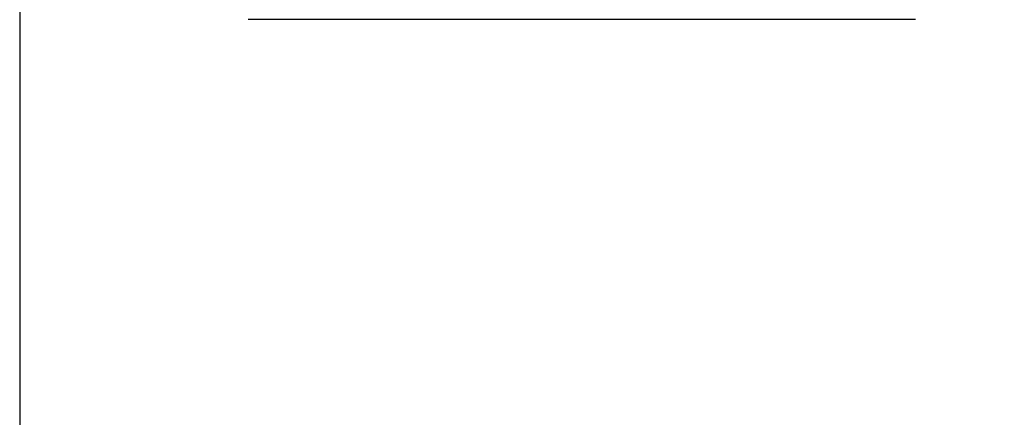
# Model space of a CAD drawing. Extents: x 0 to 16.5, y 0 to 10.4.
# Drawn here: x 0 to 2.9, y 4.3 to 5.5 of the extents above; entities that cross this region are included whole.
import ezdxf
from ezdxf.enums import TextEntityAlignment as Align

# ---------------------------------------------------------------- set-up
doc = ezdxf.new("R2010")
doc.units = 0
doc.header["$MEASUREMENT"] = 0
doc.layers.get('0').update_dxf_attribs({"linetype": 'CONTINUOUS'})
doc.layers.add('title', color=4, linetype='CONTINUOUS')
doc.styles.add('L100', font='romans.shx', dxfattribs={"height": 0.1})
doc.styles.add('L200', font='arial.ttf', dxfattribs={"height": 0.2})
doc.styles.add('L80', font='romans__.ttf', dxfattribs={"height": 0.08})

# ---------------------------------------------------------------- blocks, each defined once
blk = doc.blocks.new('titleblock')
at = {"layer": 'title'}
blk.add_lwpolyline([(0, 0), (16.49, 0), (16.49, 10.44), (0, 10.44)], close=True, dxfattribs=at)
at = {"layer": 'title', "style": 'L200'}
for tag, p in [('TITLE1', (1.2314, 1.3437)), ('TITLE2', (1.2314, 0.9842)), ('TITLE3', (2.7136, 0.5928)), ('TITLE4', (2.7136, 0.2693))]:
    blk.add_attdef(tag, p, '', height=0.2, dxfattribs=at)
at = {"layer": 'title', "color": 7, "style": 'L80'}
blk.add_attdef('REVISED', text='', height=0.08, dxfattribs=at).set_placement((8.261, 0.9696), align=Align.RIGHT)
at = {"layer": 'title', "style": 'L200'}
blk.add_attdef('D', text='', height=0.2, dxfattribs=at).set_placement((0.6064, 0.8842), align=Align.MIDDLE)
at = {"layer": 'title', "color": 7}
for tag, p, height, style in [('SCALE', (1.2314, 0.7006), 0.1, 'L100'), ('DWG-NAME', (0.2639, 0.0847), 0.08, 'L80')]:
    blk.add_attdef(tag, p, '', height=height, dxfattribs=dict(at, style=style))
blk = doc.blocks.new('LXIVM_OPEN')
at = {"color": 7, "linetype": 'Continuous', "lineweight": 25}
blk.add_line((-191.56, -3.59), (-390.77, -3.59), dxfattribs=at)

msp = doc.modelspace()

# ---------------------------------------------------------------- block references
at = {"xscale": 0.00988692, "yscale": 0.00988692, "zscale": 0.00988692}
msp.add_blockref('LXIVM_OPEN', (4.5372, 5.4978), dxfattribs=at)
at = {"layer": 'title'}
msp.add_blockref('titleblock', (0, 0), dxfattribs=at)

doc.saveas('drawing.dxf')
